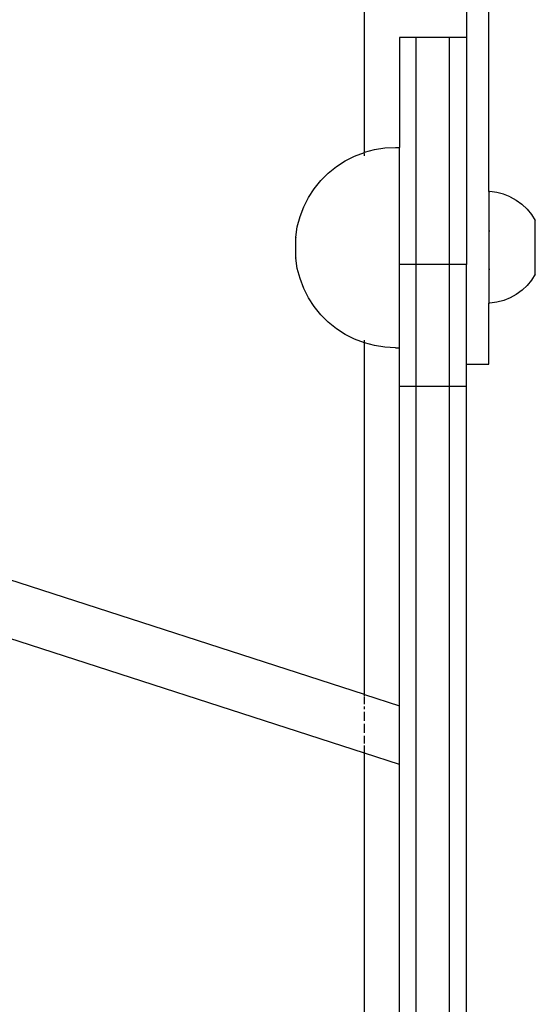
# Model space of a CAD drawing. Units: millimetres. Extents: x 5249 to 21009, y 1149 to 14358.
# Drawn here: x 14251 to 14344, y 4505 to 4682 of the extents above; entities that cross this region are included whole.
import ezdxf

# ---------------------------------------------------------------- set-up
doc = ezdxf.new("R2010")
doc.units = ezdxf.units.MM

msp = doc.modelspace()

# ---------------------------------------------------------------- linework, layer by layer
for p, q in [((14313.25, 4657.92), (14313.25, 4706.14)), ((14331.48, 4703.96), (14331.48, 4678.46)), ((14335.48, 4650.87), (14335.48, 4703.96)), ((14322.48, 4678.46), (14319.48, 4678.46)), ((14319.48, 4678.46), (14319.48, 4658.78)), ((14328.48, 4678.46), (14322.48, 4678.46)), ((14322.48, 4637.83), (14322.48, 4678.46)), ((14331.48, 4678.46), (14328.48, 4678.46)), ((14328.48, 4637.83), (14328.48, 4678.46)), ((14331.48, 4678.46), (14331.48, 4637.83)), ((14313.25, 4657.92), (14315.02, 4658.39)), ((14315.02, 4658.39), (14316.87, 4658.68)), ((14316.87, 4658.68), (14318.75, 4658.78)), ((14318.75, 4658.78), (14319.48, 4658.78)), ((14319.48, 4637.83), (14319.48, 4658.78)), ((14308.19, 4655.35), (14309.77, 4656.38)), ((14309.77, 4656.38), (14311.45, 4657.23)), ((14311.45, 4657.23), (14313.2, 4657.9)), ((14313.2, 4657.9), (14313.25, 4657.92)), ((14313.25, 4657.26), (14313.25, 4657.67)), ((14306.73, 4654.17), (14308.19, 4655.35)), ((14304.22, 4651.38), (14305.4, 4652.84)), ((14305.4, 4652.84), (14306.73, 4654.17)), ((14303.2, 4649.81), (14304.22, 4651.38)), ((14302.34, 4648.13), (14303.2, 4649.81)), ((14335.48, 4650.87), (14335.68, 4650.87)), ((14335.48, 4650.87), (14335.48, 4643.77)), ((14336.93, 4650.71), (14335.68, 4650.87)), ((14338.14, 4650.4), (14336.93, 4650.71)), ((14339.31, 4649.94), (14338.14, 4650.4)), ((14339.31, 4649.94), (14340.41, 4649.34)), ((14340.41, 4649.34), (14341.43, 4648.6)), ((14301.67, 4646.38), (14302.34, 4648.13)), ((14342.35, 4647.74), (14341.43, 4648.6)), ((14342.35, 4647.74), (14343.15, 4646.77)), ((14301.18, 4644.56), (14301.67, 4646.38)), ((14343.15, 4646.77), (14343.82, 4645.72)), ((14300.89, 4642.71), (14301.18, 4644.56)), ((14343.83, 4636.08), (14343.82, 4645.72)), ((14300.89, 4642.65), (14300.89, 4642.71)), ((14300.89, 4642.68), (14300.89, 4642.65)), ((14300.89, 4639.03), (14300.89, 4642.65)), ((14335.69, 4643.77), (14335.48, 4643.77)), ((14335.48, 4643.77), (14335.48, 4636.9)), ((14300.89, 4639.03), (14300.89, 4638.96)), ((14300.89, 4638.98), (14300.89, 4639.03)), ((14301.18, 4637.1), (14300.89, 4638.96)), ((14301.67, 4635.29), (14301.18, 4637.1)), ((14322.48, 4637.83), (14319.48, 4637.83)), ((14319.48, 4622.89), (14319.48, 4637.83)), ((14322.48, 4615.95), (14322.48, 4637.83)), ((14328.48, 4637.83), (14322.48, 4637.83)), ((14328.48, 4615.95), (14328.48, 4637.83)), ((14331.48, 4637.83), (14328.48, 4637.83)), ((14331.48, 4619.96), (14331.48, 4637.83)), ((14302.34, 4633.53), (14301.67, 4635.29)), ((14335.7, 4636.9), (14335.48, 4636.9)), ((14335.48, 4636.9), (14335.48, 4630.91)), ((14343.83, 4636.08), (14343.16, 4635.02)), ((14303.2, 4631.86), (14302.34, 4633.53)), ((14342.36, 4634.05), (14341.45, 4633.19)), ((14343.16, 4635.02), (14342.36, 4634.05)), ((14304.22, 4630.28), (14303.2, 4631.86)), ((14339.33, 4631.84), (14338.17, 4631.38)), ((14340.43, 4632.45), (14339.33, 4631.84)), ((14341.45, 4633.19), (14340.43, 4632.45)), ((14305.4, 4628.82), (14304.22, 4630.28)), ((14335.71, 4630.91), (14335.48, 4630.91)), ((14335.48, 4619.96), (14335.48, 4630.91)), ((14336.95, 4631.07), (14335.71, 4630.91)), ((14338.17, 4631.38), (14336.95, 4631.07)), ((14306.73, 4627.5), (14305.4, 4628.82)), ((14308.19, 4626.31), (14306.73, 4627.5)), ((14309.77, 4625.29), (14308.19, 4626.31)), ((14311.45, 4624.44), (14309.77, 4625.29)), ((14313.2, 4623.76), (14311.45, 4624.44)), ((14313.25, 4623.75), (14313.2, 4623.76)), ((14313.25, 4623.75), (14313.25, 4624.25)), ((14315.02, 4623.28), (14313.25, 4623.75)), ((14313.25, 4560.78), (14313.25, 4623.75)), ((14316.87, 4622.98), (14315.02, 4623.28)), ((14318.75, 4622.89), (14316.87, 4622.98)), ((14318.75, 4622.89), (14319.48, 4622.89)), ((14319.48, 4615.95), (14319.48, 4622.89)), ((14331.48, 4619.96), (14335.48, 4619.96)), ((14331.48, 4615.95), (14331.48, 4619.96)), ((14322.48, 4615.95), (14319.48, 4615.95)), ((14319.48, 4558.77), (14319.48, 4615.95)), ((14328.48, 4615.95), (14322.48, 4615.95)), ((14322.48, 4282.75), (14322.48, 4615.95)), ((14331.48, 4615.95), (14328.48, 4615.95)), ((14328.48, 4282.75), (14328.48, 4615.95)), ((14331.48, 4497.34), (14331.48, 4615.95)), ((14313.25, 4560.78), (14240.15, 4584.38)), ((14313.25, 4550.27), (14230.56, 4576.97)), ((14313.25, 4560.53), (14313.25, 4560.78)), ((14313.25, 4560.78), (14319.48, 4558.77)), ((14313.25, 4559.05), (14313.25, 4560.45)), ((14313.25, 4558.16), (14313.25, 4558.62)), ((14313.25, 4556.08), (14313.25, 4557.67)), ((14319.48, 4548.26), (14319.48, 4558.77)), ((14313.25, 4553.91), (14313.25, 4555.53)), ((14313.25, 4552.02), (14313.25, 4553.4)), ((14313.25, 4550.27), (14313.25, 4551.63)), ((14313.25, 4456.71), (14313.25, 4550.27)), ((14319.48, 4548.26), (14313.25, 4550.27)), ((14319.48, 4487.14), (14319.48, 4548.26))]:
    msp.add_line(p, q)

doc.saveas('drawing.dxf')
